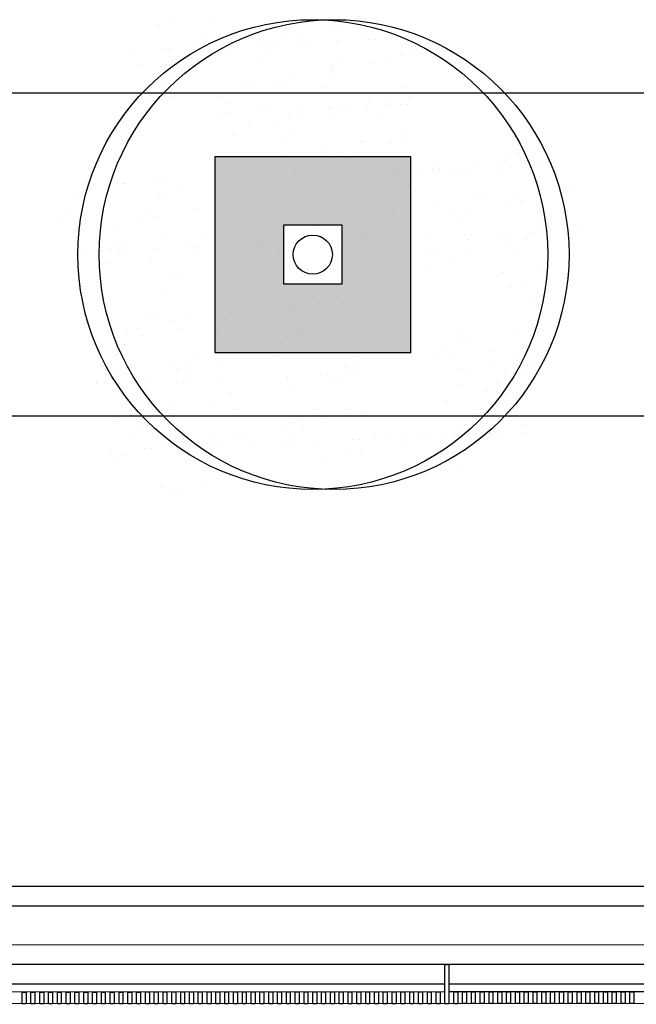
# Model space of a CAD drawing. Units: millimetres. Extents: x -26579 to -10535, y 8649 to 16131.
# Drawn here: x -17258 to -17253, y 14472 to 14480 of the extents above; entities that cross this region are included whole.
import ezdxf

# ---------------------------------------------------------------- set-up
doc = ezdxf.new("R2010")
doc.units = ezdxf.units.MM
doc.layers.add('2', color=9, linetype='Continuous')

msp = doc.modelspace()

# ---------------------------------------------------------------- hatches: boundary and pattern name
at = {"layer": '2'}
h = msp.add_hatch(color=252, dxfattribs=at)
h.paths.add_polyline_path([(-17256.8298, 14477.3322), (-17255.2298, 14477.3322), (-17255.2298, 14478.9322), (-17256.8298, 14478.9322)])
h.paths.add_polyline_path([(-17256.2698, 14477.8922), (-17255.7898, 14477.8922), (-17255.7898, 14478.3722), (-17256.2698, 14478.3722)], flags=16)

# ---------------------------------------------------------------- linework, layer by layer
at = {"layer": '2', "color": 252}
for p, q in [((-17257.2865, 14480.0165), (-17257.2865, 14480.0165)), ((-17257.1873, 14480.0385), (-17257.1873, 14480.0385)), ((-17256.862, 14480.0293), (-17256.862, 14480.0293)), ((-17255.8882, 14479.9772), (-17255.8882, 14479.9772)), ((-17255.789, 14479.9992), (-17255.789, 14479.9992)), ((-17255.5521, 14480.0227), (-17255.5521, 14480.0227)), ((-17256.927, 14479.9446), (-17256.927, 14479.9446)), ((-17256.2735, 14479.9394), (-17256.2735, 14479.9394)), ((-17256.1427, 14479.9217), (-17256.1427, 14479.9217)), ((-17255.8165, 14479.9601), (-17255.8165, 14479.9601)), ((-17255.617, 14479.9381), (-17255.617, 14479.9381)), ((-17255.5647, 14479.8915), (-17255.5647, 14479.8915)), ((-17255.5139, 14479.8937), (-17255.5139, 14479.8937)), ((-17257.5318, 14479.8056), (-17257.5318, 14479.8056)), ((-17257.2577, 14479.8176), (-17257.2577, 14479.8176)), ((-17257.207, 14479.8198), (-17257.207, 14479.8198)), ((-17256.9674, 14479.8303), (-17256.9674, 14479.8303)), ((-17256.6934, 14479.8423), (-17256.6934, 14479.8423)), ((-17256.6426, 14479.8445), (-17256.6426, 14479.8445)), ((-17256.4717, 14479.8621), (-17256.4717, 14479.8621)), ((-17256.4031, 14479.8549), (-17256.4031, 14479.8549)), ((-17256.375, 14479.8072), (-17256.375, 14479.8072)), ((-17256.3544, 14479.8739), (-17256.3544, 14479.8739)), ((-17256.129, 14479.8669), (-17256.129, 14479.8669)), ((-17256.0783, 14479.8691), (-17256.0783, 14479.8691)), ((-17255.8387, 14479.8796), (-17255.8387, 14479.8796)), ((-17257.129, 14479.749), (-17257.129, 14479.749)), ((-17257.0964, 14479.7238), (-17257.0964, 14479.7238)), ((-17256.8107, 14479.7727), (-17256.8107, 14479.7727)), ((-17256.8027, 14479.7875), (-17256.8027, 14479.7875)), ((-17256.7115, 14479.7947), (-17256.7115, 14479.7947)), ((-17256.4399, 14479.7225), (-17256.4399, 14479.7225)), ((-17255.4124, 14479.7335), (-17255.4124, 14479.7335)), ((-17255.3132, 14479.7555), (-17255.3132, 14479.7555)), ((-17255.1996, 14479.767), (-17255.1996, 14479.767)), ((-17257.458, 14479.6895), (-17257.458, 14479.6895)), ((-17257.2769, 14479.6694), (-17257.2769, 14479.6694)), ((-17255.8568, 14479.6539), (-17255.8568, 14479.6539)), ((-17255.7865, 14479.7173), (-17255.7865, 14479.7173)), ((-17255.5306, 14479.6923), (-17255.5306, 14479.6923)), ((-17257.1979, 14479.5916), (-17257.1979, 14479.5916)), ((-17256.1858, 14479.5943), (-17256.1858, 14479.5943)), ((-17255.8879, 14479.5851), (-17255.8879, 14479.5851)), ((-17255.8786, 14479.6301), (-17255.8786, 14479.6301)), ((-17257.2628, 14479.507), (-17257.2628, 14479.507)), ((-17256.8431, 14479.4812), (-17256.8431, 14479.4812)), ((-17256.6094, 14479.5017), (-17256.6094, 14479.5017)), ((-17256.5168, 14479.5197), (-17256.5168, 14479.5197)), ((-17256.3348, 14479.529), (-17256.3348, 14479.529)), ((-17256.2356, 14479.5509), (-17256.2356, 14479.5509)), ((-17255.9528, 14479.5004), (-17255.9528, 14479.5004)), ((-17255.2994, 14479.4952), (-17255.2994, 14479.4952)), ((-17228.1898, 14479.4522), (-17263.3898, 14479.4522)), ((-17257.1721, 14479.4217), (-17257.1721, 14479.4217)), ((-17256.801, 14479.4256), (-17256.801, 14479.4256)), ((-17255.2447, 14479.4245), (-17255.2447, 14479.4245)), ((-17256.7108, 14479.3695), (-17256.7108, 14479.3695)), ((-17256.1446, 14479.3215), (-17256.1446, 14479.3215)), ((-17255.8999, 14479.3265), (-17255.8999, 14479.3265)), ((-17255.8705, 14479.3335), (-17255.8705, 14479.3335)), ((-17255.8197, 14479.3357), (-17255.8197, 14479.3357)), ((-17255.5802, 14479.3462), (-17255.5802, 14479.3462)), ((-17255.5709, 14479.3861), (-17255.5709, 14479.3861)), ((-17255.4027, 14479.3864), (-17255.4027, 14479.3864)), ((-17255.4008, 14479.363), (-17255.4008, 14479.363)), ((-17255.3061, 14479.3581), (-17255.3061, 14479.3581)), ((-17255.2554, 14479.3603), (-17255.2554, 14479.3603)), ((-17256.7757, 14479.2849), (-17256.7757, 14479.2849)), ((-17256.7089, 14479.2969), (-17256.7089, 14479.2969)), ((-17256.4349, 14479.3089), (-17256.4349, 14479.3089)), ((-17256.3841, 14479.3111), (-17256.3841, 14479.3111)), ((-17256.2309, 14479.2519), (-17256.2309, 14479.2519)), ((-17256.1223, 14479.2796), (-17256.1223, 14479.2796)), ((-17255.859, 14479.2852), (-17255.859, 14479.2852)), ((-17255.7598, 14479.3072), (-17255.7598, 14479.3072)), ((-17255.4658, 14479.2783), (-17255.4658, 14479.2783)), ((-17256.5572, 14479.2134), (-17256.5572, 14479.2134)), ((-17256.3252, 14479.1818), (-17256.3252, 14479.1818)), ((-17256.6823, 14479.1027), (-17256.6823, 14479.1027)), ((-17256.2237, 14479.1474), (-17256.2237, 14479.1474)), ((-17255.285, 14479.1183), (-17255.285, 14479.1183)), ((-17256.2887, 14479.0627), (-17256.2887, 14479.0627)), ((-17255.6353, 14479.0575), (-17255.6353, 14479.0575)), ((-17255.614, 14479.0587), (-17255.614, 14479.0587)), ((-17255.3832, 14479.0414), (-17255.3832, 14479.0414)), ((-17255.284, 14479.0634), (-17255.284, 14479.0634)), ((-17255.2298, 14478.9322), (-17256.8298, 14478.9322)), ((-17256.8298, 14478.9322), (-17256.8298, 14477.3322)), ((-17256.2712, 14478.9456), (-17256.2712, 14478.9456)), ((-17255.945, 14478.984), (-17255.945, 14478.984)), ((-17255.8494, 14478.9381), (-17255.8494, 14478.9381)), ((-17255.7367, 14478.9253), (-17255.7367, 14478.9253)), ((-17255.2298, 14477.3322), (-17255.2298, 14478.9322)), ((-17254.4267, 14478.9188), (-17254.4267, 14478.9188)), ((-17254.3419, 14478.9636), (-17254.3419, 14478.9636)), ((-17256.6003, 14478.8861), (-17256.6003, 14478.8861)), ((-17256.4582, 14478.8419), (-17256.4582, 14478.8419)), ((-17256.3056, 14478.8369), (-17256.3056, 14478.8369)), ((-17256.2064, 14478.8589), (-17256.2064, 14478.8589)), ((-17255.8016, 14478.8406), (-17255.8016, 14478.8406)), ((-17254.9991, 14478.8505), (-17254.9991, 14478.8505)), ((-17254.7573, 14478.8374), (-17254.7573, 14478.8374)), ((-17254.6729, 14478.8889), (-17254.6729, 14478.8889)), ((-17254.4832, 14478.8494), (-17254.4832, 14478.8494)), ((-17254.451, 14478.8988), (-17254.451, 14478.8988)), ((-17254.4325, 14478.8516), (-17254.4325, 14478.8516)), ((-17254.1929, 14478.862), (-17254.1929, 14478.862)), ((-17256.1763, 14478.7755), (-17256.1763, 14478.7755)), ((-17256.1256, 14478.7777), (-17256.1256, 14478.7777)), ((-17255.886, 14478.7881), (-17255.886, 14478.7881)), ((-17255.612, 14478.8001), (-17255.612, 14478.8001)), ((-17255.5612, 14478.8023), (-17255.5612, 14478.8023)), ((-17255.3281, 14478.7909), (-17255.3281, 14478.7909)), ((-17255.3217, 14478.8128), (-17255.3217, 14478.8128)), ((-17255.1482, 14478.8354), (-17255.1482, 14478.8354)), ((-17255.0476, 14478.8247), (-17255.0476, 14478.8247)), ((-17254.9969, 14478.8269), (-17254.9969, 14478.8269)), ((-17254.9073, 14478.7977), (-17254.9073, 14478.7977)), ((-17254.8081, 14478.8197), (-17254.8081, 14478.8197)), ((-17254.4917, 14478.8341), (-17254.4917, 14478.8341)), ((-17257.8696, 14478.7162), (-17257.8696, 14478.7162)), ((-17257.8694, 14478.7015), (-17257.8694, 14478.7015)), ((-17257.8186, 14478.7037), (-17257.8186, 14478.7037)), ((-17257.5865, 14478.7134), (-17257.5865, 14478.7134)), ((-17257.5791, 14478.7142), (-17257.5791, 14478.7142)), ((-17257.305, 14478.7262), (-17257.305, 14478.7262)), ((-17257.2543, 14478.7284), (-17257.2543, 14478.7284)), ((-17255.2496, 14478.7032), (-17255.2496, 14478.7032)), ((-17254.056, 14478.6958), (-17254.056, 14478.6958)), ((-17253.9397, 14478.6967), (-17253.9397, 14478.6967)), ((-17257.9345, 14478.6316), (-17257.9345, 14478.6316)), ((-17257.9175, 14478.6387), (-17257.9175, 14478.6387)), ((-17257.2811, 14478.6263), (-17257.2811, 14478.6263)), ((-17257.2281, 14478.6324), (-17257.2281, 14478.6324)), ((-17257.1289, 14478.6544), (-17257.1289, 14478.6544)), ((-17256.6245, 14478.6251), (-17256.6245, 14478.6251)), ((-17255.3146, 14478.6185), (-17255.3146, 14478.6185)), ((-17254.6612, 14478.6133), (-17254.6612, 14478.6133)), ((-17254.387, 14478.6211), (-17254.387, 14478.6211)), ((-17254.0046, 14478.612), (-17254.0046, 14478.612)), ((-17253.9752, 14478.6551), (-17253.9752, 14478.6551)), ((-17257.6943, 14478.5291), (-17257.6943, 14478.5291)), ((-17256.6453, 14478.5436), (-17256.6453, 14478.5436)), ((-17255.0422, 14478.5231), (-17255.0422, 14478.5231)), ((-17254.7132, 14478.5827), (-17254.7132, 14478.5827)), ((-17254.4315, 14478.5539), (-17254.4315, 14478.5539)), ((-17254.3323, 14478.5759), (-17254.3323, 14478.5759)), ((-17258.0514, 14478.4499), (-17258.0514, 14478.4499)), ((-17257.3825, 14478.4941), (-17257.3825, 14478.4941)), ((-17257.3006, 14478.4456), (-17257.3006, 14478.4456)), ((-17256.9716, 14478.5052), (-17256.9716, 14478.5052)), ((-17256.296, 14478.4898), (-17256.296, 14478.4898)), ((-17256.0725, 14478.4876), (-17256.0725, 14478.4876)), ((-17255.3732, 14478.4484), (-17255.3732, 14478.4484)), ((-17254.8977, 14478.4506), (-17254.8977, 14478.4506)), ((-17254.7626, 14478.4811), (-17254.7626, 14478.4811)), ((-17258.104, 14478.4107), (-17258.104, 14478.4107)), ((-17257.6316, 14478.3709), (-17257.6316, 14478.3709)), ((-17257.4474, 14478.4095), (-17257.4474, 14478.4095)), ((-17256.794, 14478.4042), (-17256.794, 14478.4042)), ((-17256.7523, 14478.3887), (-17256.7523, 14478.3887)), ((-17256.6531, 14478.4107), (-17256.6531, 14478.4107)), ((-17255.7898, 14478.3722), (-17256.2698, 14478.3722)), ((-17256.2698, 14478.3722), (-17256.2698, 14477.8922)), ((-17256.1375, 14478.403), (-17256.1375, 14478.403)), ((-17255.7898, 14477.8922), (-17255.7898, 14478.3722)), ((-17255.6994, 14478.41), (-17255.6994, 14478.41)), ((-17255.4841, 14478.3977), (-17255.4841, 14478.3977)), ((-17255.2548, 14478.3714), (-17255.2548, 14478.3714)), ((-17254.8275, 14478.3964), (-17254.8275, 14478.3964)), ((-17254.1741, 14478.3912), (-17254.1741, 14478.3912)), ((-17257.9578, 14478.3325), (-17257.9578, 14478.3325)), ((-17257.2185, 14478.2853), (-17257.2185, 14478.2853)), ((-17256.3594, 14478.2758), (-17256.3594, 14478.2758)), ((-17256.0284, 14478.3505), (-17256.0284, 14478.3505)), ((-17255.0631, 14478.2794), (-17255.0631, 14478.2794)), ((-17254.7891, 14478.2913), (-17254.7891, 14478.2913)), ((-17254.7383, 14478.2935), (-17254.7383, 14478.2935)), ((-17254.4988, 14478.304), (-17254.4988, 14478.304)), ((-17254.4273, 14478.3149), (-17254.4273, 14478.3149)), ((-17254.2247, 14478.316), (-17254.2247, 14478.316)), ((-17254.174, 14478.3182), (-17254.174, 14478.3182)), ((-17254.1011, 14478.3533), (-17254.1011, 14478.3533)), ((-17253.9556, 14478.3102), (-17253.9556, 14478.3102)), ((-17253.9344, 14478.3286), (-17253.9344, 14478.3286)), ((-17253.8564, 14478.3322), (-17253.8564, 14478.3322)), ((-17257.5756, 14478.2061), (-17257.5756, 14478.2061)), ((-17256.9958, 14478.195), (-17256.9958, 14478.195)), ((-17256.8954, 14478.272), (-17256.8954, 14478.272)), ((-17256.7562, 14478.2054), (-17256.7562, 14478.2054)), ((-17256.6857, 14478.2374), (-17256.6857, 14478.2374)), ((-17256.4821, 14478.2174), (-17256.4821, 14478.2174)), ((-17256.4314, 14478.2196), (-17256.4314, 14478.2196)), ((-17256.1918, 14478.2301), (-17256.1918, 14478.2301)), ((-17255.9178, 14478.2421), (-17255.9178, 14478.2421)), ((-17255.867, 14478.2443), (-17255.867, 14478.2443)), ((-17255.8202, 14478.2461), (-17255.8202, 14478.2461)), ((-17255.6275, 14478.2547), (-17255.6275, 14478.2547)), ((-17255.5855, 14478.2655), (-17255.5855, 14478.2655)), ((-17254.7563, 14478.2553), (-17254.7563, 14478.2553)), ((-17254.4218, 14478.2068), (-17254.4218, 14478.2068)), ((-17254.2755, 14478.259), (-17254.2755, 14478.259)), ((-17257.8849, 14478.1562), (-17257.8849, 14478.1562)), ((-17257.6748, 14478.1842), (-17257.6748, 14478.1842)), ((-17257.6169, 14478.1886), (-17257.6169, 14478.1886)), ((-17257.6109, 14478.1681), (-17257.6109, 14478.1681)), ((-17257.5601, 14478.1703), (-17257.5601, 14478.1703)), ((-17257.3206, 14478.1808), (-17257.3206, 14478.1808)), ((-17257.0465, 14478.1928), (-17257.0465, 14478.1928)), ((-17257.0147, 14478.1778), (-17257.0147, 14478.1778)), ((-17256.9604, 14478.1874), (-17256.9604, 14478.1874)), ((-17256.307, 14478.1821), (-17256.307, 14478.1821)), ((-17256.2764, 14478.1449), (-17256.2764, 14478.1449)), ((-17256.1772, 14478.1669), (-17256.1772, 14478.1669)), ((-17255.6504, 14478.1809), (-17255.6504, 14478.1809)), ((-17255.4135, 14478.1422), (-17255.4135, 14478.1422)), ((-17255.0873, 14478.1806), (-17255.0873, 14478.1806)), ((-17254.997, 14478.1756), (-17254.997, 14478.1756)), ((-17254.7789, 14478.1277), (-17254.7789, 14478.1277)), ((-17254.3405, 14478.1743), (-17254.3405, 14478.1743)), ((-17257.7183, 14478.0564), (-17257.7183, 14478.0564)), ((-17257.6719, 14478.0647), (-17257.6719, 14478.0647)), ((-17257.3457, 14478.1031), (-17257.3457, 14478.1031)), ((-17256.4084, 14478.0499), (-17256.4084, 14478.0499)), ((-17255.7425, 14478.0827), (-17255.7425, 14478.0827)), ((-17255.0984, 14478.0434), (-17255.0984, 14478.0434)), ((-17254.8781, 14478.1057), (-17254.8781, 14478.1057)), ((-17254.1414, 14478.0471), (-17254.1414, 14478.0471)), ((-17257.7833, 14477.9718), (-17257.7833, 14477.9718)), ((-17257.1299, 14477.9665), (-17257.1299, 14477.9665)), ((-17257.0997, 14477.9624), (-17257.0997, 14477.9624)), ((-17256.4733, 14477.9653), (-17256.4733, 14477.9653)), ((-17256.3998, 14477.9695), (-17256.3998, 14477.9695)), ((-17256.0735, 14478.008), (-17256.0735, 14478.008)), ((-17255.8199, 14477.96), (-17255.8199, 14477.96)), ((-17254.5099, 14477.9535), (-17254.5099, 14477.9535)), ((-17254.4704, 14477.9875), (-17254.4704, 14477.9875)), ((-17253.946, 14477.9631), (-17253.946, 14477.9631)), ((-17257.1989, 14477.9404), (-17257.1989, 14477.9404)), ((-17256.2698, 14477.8922), (-17255.7898, 14477.8922)), ((-17255.8006, 14477.9012), (-17255.8006, 14477.9012)), ((-17255.7014, 14477.9231), (-17255.7014, 14477.9231)), ((-17254.3031, 14477.8839), (-17254.3031, 14477.8839)), ((-17257.2313, 14477.8343), (-17257.2313, 14477.8343)), ((-17256.2668, 14477.7978), (-17256.2668, 14477.7978)), ((-17255.9213, 14477.8278), (-17255.9213, 14477.8278)), ((-17255.4566, 14477.8148), (-17255.4566, 14477.8148)), ((-17254.4023, 14477.8619), (-17254.4023, 14477.8619)), ((-17256.6428, 14477.7444), (-17256.6428, 14477.7444)), ((-17256.6239, 14477.7186), (-17256.6239, 14477.7186)), ((-17255.9863, 14477.7432), (-17255.9863, 14477.7432)), ((-17255.7876, 14477.7402), (-17255.7876, 14477.7402)), ((-17255.6085, 14477.7109), (-17255.6085, 14477.7109)), ((-17254.2402, 14477.7706), (-17254.2402, 14477.7706)), ((-17254.1845, 14477.7197), (-17254.1845, 14477.7197)), ((-17257.3523, 14477.6347), (-17257.3523, 14477.6347)), ((-17257.3016, 14477.6369), (-17257.3016, 14477.6369)), ((-17257.062, 14477.6474), (-17257.062, 14477.6474)), ((-17256.788, 14477.6594), (-17256.788, 14477.6594)), ((-17256.4977, 14477.672), (-17256.4977, 14477.672)), ((-17256.4429, 14477.6422), (-17256.4429, 14477.6422)), ((-17256.2236, 14477.684), (-17256.2236, 14477.684)), ((-17256.1729, 14477.6862), (-17256.1729, 14477.6862)), ((-17256.1138, 14477.7017), (-17256.1138, 14477.7017)), ((-17255.9333, 14477.6967), (-17255.9333, 14477.6967)), ((-17255.6593, 14477.7087), (-17255.6593, 14477.7087)), ((-17257.1893, 14477.5933), (-17257.1893, 14477.5933)), ((-17256.7738, 14477.5675), (-17256.7738, 14477.5675)), ((-17256.7442, 14477.6122), (-17256.7442, 14477.6122)), ((-17255.7909, 14477.554), (-17255.7909, 14477.554)), ((-17257.5464, 14477.5141), (-17257.5464, 14477.5141)), ((-17257.4657, 14477.5288), (-17257.4657, 14477.5288)), ((-17257.4291, 14477.4695), (-17257.4291, 14477.4695)), ((-17257.1001, 14477.5291), (-17257.1001, 14477.5291)), ((-17256.8092, 14477.5276), (-17256.8092, 14477.5276)), ((-17256.1557, 14477.5223), (-17256.1557, 14477.5223)), ((-17256.148, 14477.4749), (-17256.148, 14477.4749)), ((-17254.8458, 14477.5158), (-17254.8458, 14477.5158)), ((-17254.3926, 14477.5148), (-17254.3926, 14477.5148)), ((-17254.1893, 14477.5146), (-17254.1893, 14477.5146)), ((-17257.5671, 14477.3966), (-17257.5671, 14477.3966)), ((-17256.2572, 14477.3901), (-17256.2572, 14477.3901)), ((-17256.2472, 14477.4529), (-17256.2472, 14477.4529)), ((-17255.8279, 14477.4339), (-17255.8279, 14477.4339)), ((-17254.8489, 14477.4136), (-17254.8489, 14477.4136)), ((-17254.7497, 14477.4356), (-17254.7497, 14477.4356)), ((-17257.6321, 14477.312), (-17257.6321, 14477.312)), ((-17256.8298, 14477.3322), (-17255.2298, 14477.3322)), ((-17256.7134, 14477.3495), (-17256.7134, 14477.3495)), ((-17256.1569, 14477.3744), (-17256.1569, 14477.3744)), ((-17254.9472, 14477.3836), (-17254.9472, 14477.3836)), ((-17254.5558, 14477.3388), (-17254.5558, 14477.3388)), ((-17254.2296, 14477.3772), (-17254.2296, 14477.3772)), ((-17257.1697, 14477.2484), (-17257.1697, 14477.2484)), ((-17257.0705, 14477.2704), (-17257.0705, 14477.2704)), ((-17256.9786, 14477.3067), (-17256.9786, 14477.3067)), ((-17256.8142, 14477.2613), (-17256.8142, 14477.2613)), ((-17256.3221, 14477.3055), (-17256.3221, 14477.3055)), ((-17255.6722, 14477.2311), (-17255.6722, 14477.2311)), ((-17255.6687, 14477.3002), (-17255.6687, 14477.3002)), ((-17255.0122, 14477.299), (-17255.0122, 14477.299)), ((-17254.8848, 14477.2792), (-17254.8848, 14477.2792)), ((-17254.3587, 14477.2937), (-17254.3587, 14477.2937)), ((-17257.1432, 14477.2017), (-17257.1432, 14477.2017)), ((-17257.0801, 14477.1745), (-17257.0801, 14477.1745)), ((-17255.9651, 14477.1506), (-17255.9651, 14477.1506)), ((-17255.9143, 14477.1528), (-17255.9143, 14477.1528)), ((-17255.7714, 14477.2091), (-17255.7714, 14477.2091)), ((-17255.7701, 14477.168), (-17255.7701, 14477.168)), ((-17255.6748, 14477.1633), (-17255.6748, 14477.1633)), ((-17254.8364, 14477.1999), (-17254.8364, 14477.1999)), ((-17254.7856, 14477.2021), (-17254.7856, 14477.2021)), ((-17254.5461, 14477.2126), (-17254.5461, 14477.2126)), ((-17254.4602, 14477.1615), (-17254.4602, 14477.1615)), ((-17254.3731, 14477.1699), (-17254.3731, 14477.1699)), ((-17254.2739, 14477.1919), (-17254.2739, 14477.1919)), ((-17254.272, 14477.2245), (-17254.272, 14477.2245)), ((-17254.2213, 14477.2267), (-17254.2213, 14477.2267)), ((-17257.8015, 14477.0912), (-17257.8015, 14477.0912)), ((-17257.8004, 14477.0886), (-17257.8004, 14477.0886)), ((-17257.6582, 14477.0767), (-17257.6582, 14477.0767)), ((-17257.6359, 14477.145), (-17257.6359, 14477.145)), ((-17257.6074, 14477.0789), (-17257.6074, 14477.0789)), ((-17257.4742, 14477.127), (-17257.4742, 14477.127)), ((-17257.3679, 14477.0894), (-17257.3679, 14477.0894)), ((-17257.145, 14477.0899), (-17257.145, 14477.0899)), ((-17257.0938, 14477.1013), (-17257.0938, 14477.1013)), ((-17257.043, 14477.1035), (-17257.043, 14477.1035)), ((-17256.8035, 14477.114), (-17256.8035, 14477.114)), ((-17256.2391, 14477.1386), (-17256.2391, 14477.1386)), ((-17256.2376, 14477.1058), (-17256.2376, 14477.1058)), ((-17255.871, 14477.1066), (-17255.871, 14477.1066)), ((-17255.8351, 14477.0834), (-17255.8351, 14477.0834)), ((-17254.8393, 14477.0665), (-17254.8393, 14477.0665)), ((-17254.5251, 14477.0769), (-17254.5251, 14477.0769)), ((-17254.2699, 14477.071), (-17254.2699, 14477.071)), ((-17256.6939, 14477.0046), (-17256.6939, 14477.0046)), ((-17256.202, 14477.0319), (-17256.202, 14477.0319)), ((-17254.5989, 14477.0114), (-17254.5989, 14477.0114)), ((-17256.8573, 14476.9339), (-17256.8573, 14476.9339)), ((-17254.9299, 14476.9368), (-17254.9299, 14476.9368)), ((-17257.3145, 14476.8691), (-17257.3145, 14476.8691)), ((-17257.1883, 14476.8592), (-17257.1883, 14476.8592)), ((-17257.1601, 14476.9013), (-17257.1601, 14476.9013)), ((-17256.658, 14476.8678), (-17256.658, 14476.8678)), ((-17256.0045, 14476.8625), (-17256.0045, 14476.8625)), ((-17255.7617, 14476.862), (-17255.7617, 14476.862)), ((-17255.5851, 14476.8388), (-17255.5851, 14476.8388)), ((-17254.6946, 14476.856), (-17254.6946, 14476.856)), ((-17228.1898, 14476.8122), (-17263.3898, 14476.8122)), ((-17257.6164, 14476.8001), (-17257.6164, 14476.8001)), ((-17257.5172, 14476.8221), (-17257.5172, 14476.8221)), ((-17257.5145, 14476.8208), (-17257.5145, 14476.8208)), ((-17256.218, 14476.7609), (-17256.218, 14476.7609)), ((-17256.1188, 14476.7829), (-17256.1188, 14476.7829)), ((-17255.9161, 14476.7641), (-17255.9161, 14476.7641)), ((-17254.3634, 14476.8228), (-17254.3634, 14476.8228)), ((-17257.4159, 14476.7369), (-17257.4159, 14476.7369)), ((-17256.5714, 14476.6661), (-17256.5714, 14476.6661)), ((-17256.2423, 14476.7257), (-17256.2423, 14476.7257)), ((-17256.106, 14476.7303), (-17256.106, 14476.7303)), ((-17254.8197, 14476.7216), (-17254.8197, 14476.7216)), ((-17254.796, 14476.7238), (-17254.796, 14476.7238)), ((-17254.7205, 14476.7436), (-17254.7205, 14476.7436)), ((-17254.644, 14476.669), (-17254.644, 14476.669)), ((-17254.5778, 14476.6665), (-17254.5778, 14476.6665)), ((-17254.5271, 14476.6687), (-17254.5271, 14476.6687)), ((-17254.313, 14476.7436), (-17254.313, 14476.7436)), ((-17254.2875, 14476.6792), (-17254.2875, 14476.6792)), ((-17257.4809, 14476.6522), (-17257.4809, 14476.6522)), ((-17256.9023, 14476.5914), (-17256.9023, 14476.5914)), ((-17256.8274, 14476.647), (-17256.8274, 14476.647)), ((-17256.6842, 14476.6575), (-17256.6842, 14476.6575)), ((-17256.2709, 14476.5926), (-17256.2709, 14476.5926)), ((-17256.2202, 14476.5948), (-17256.2202, 14476.5948)), ((-17256.1709, 14476.6457), (-17256.1709, 14476.6457)), ((-17255.9806, 14476.6052), (-17255.9806, 14476.6052)), ((-17255.7065, 14476.6172), (-17255.7065, 14476.6172)), ((-17255.6558, 14476.6194), (-17255.6558, 14476.6194)), ((-17255.5175, 14476.6404), (-17255.5175, 14476.6404)), ((-17255.4162, 14476.6299), (-17255.4162, 14476.6299)), ((-17255.2859, 14476.6183), (-17255.2859, 14476.6183)), ((-17255.1422, 14476.6419), (-17255.1422, 14476.6419)), ((-17255.0914, 14476.6441), (-17255.0914, 14476.6441)), ((-17254.9702, 14476.6305), (-17254.9702, 14476.6305)), ((-17254.861, 14476.6392), (-17254.861, 14476.6392)), ((-17254.8519, 14476.6545), (-17254.8519, 14476.6545)), ((-17257.6737, 14476.5313), (-17257.6737, 14476.5313)), ((-17257.3996, 14476.5433), (-17257.3996, 14476.5433)), ((-17257.3489, 14476.5455), (-17257.3489, 14476.5455)), ((-17257.2286, 14476.553), (-17257.2286, 14476.553)), ((-17257.1405, 14476.5564), (-17257.1405, 14476.5564)), ((-17257.1093, 14476.556), (-17257.1093, 14476.556)), ((-17257.0413, 14476.5783), (-17257.0413, 14476.5783)), ((-17256.9289, 14476.5148), (-17256.9289, 14476.5148)), ((-17256.8353, 14476.5679), (-17256.8353, 14476.5679)), ((-17256.7845, 14476.5701), (-17256.7845, 14476.5701)), ((-17256.545, 14476.5806), (-17256.545, 14476.5806)), ((-17255.7422, 14476.5171), (-17255.7422, 14476.5171)), ((-17255.643, 14476.5391), (-17255.643, 14476.5391)), ((-17255.6189, 14476.5082), (-17255.6189, 14476.5082)), ((-17255.2992, 14476.571), (-17255.2992, 14476.571)), ((-17257.6503, 14476.4314), (-17257.6503, 14476.4314)), ((-17257.6067, 14476.453), (-17257.6067, 14476.453)), ((-17257.5576, 14476.4934), (-17257.5576, 14476.4934)), ((-17256.9938, 14476.4301), (-17256.9938, 14476.4301)), ((-17255.9564, 14476.4579), (-17255.9564, 14476.4579)), ((-17255.6302, 14476.4963), (-17255.6302, 14476.4963)), ((-17255.0304, 14476.4183), (-17255.0304, 14476.4183)), ((-17254.8101, 14476.3745), (-17254.8101, 14476.3745)), ((-17256.9427, 14476.2852), (-17256.9427, 14476.2852)), ((-17256.6647, 14476.3126), (-17256.6647, 14476.3126)), ((-17256.6164, 14476.3236), (-17256.6164, 14476.3236)), ((-17256.5655, 14476.3346), (-17256.5655, 14476.3346)), ((-17257.2717, 14476.2256), (-17257.2717, 14476.2256)), ((-17257.1633, 14476.2093), (-17257.1633, 14476.2093)), ((-17257.1309, 14476.2092), (-17257.1309, 14476.2092)), ((-17269.4698, 14472.9657), (-17203.8696, 14472.9835)), ((-17269.6298, 14472.8056), (-17204.1896, 14472.8234)), ((-17204.1896, 14472.5034), (-17273.7832, 14472.4845)), ((-17203.8696, 14472.3435), (-17269.4611, 14472.3257)), ((-17203.8696, 14472.3435), (-17269.4611, 14472.3257)), ((-17254.9496, 14472.0096), (-17254.9496, 14472.3296)), ((-17254.9496, 14472.3296), (-17254.9176, 14472.3296)), ((-17254.9176, 14472.3296), (-17254.9176, 14472.0096)), ((-17254.9496, 14472.1696), (-17262.1896, 14472.1677)), ((-17247.6776, 14472.1716), (-17254.9176, 14472.1696)), ((-17254.9496, 14472.1056), (-17262.1896, 14472.1037)), ((-17258.4056, 14472.0087), (-17258.4056, 14472.1047)), ((-17258.4056, 14472.1047), (-17258.3736, 14472.1047)), ((-17258.3736, 14472.1047), (-17258.3736, 14472.0087)), ((-17258.3336, 14472.0087), (-17258.3336, 14472.1047)), ((-17258.3336, 14472.1047), (-17258.3016, 14472.1047)), ((-17258.3016, 14472.1047), (-17258.3016, 14472.0087)), ((-17258.2616, 14472.0087), (-17258.2616, 14472.1047)), ((-17258.2616, 14472.1047), (-17258.2296, 14472.1047)), ((-17258.2296, 14472.1047), (-17258.2296, 14472.0087)), ((-17258.1896, 14472.0087), (-17258.1896, 14472.1047)), ((-17258.1896, 14472.1047), (-17258.1576, 14472.1047)), ((-17258.1576, 14472.1047), (-17258.1576, 14472.0087)), ((-17258.1176, 14472.0088), (-17258.1176, 14472.1048)), ((-17258.1176, 14472.1048), (-17258.0856, 14472.1048)), ((-17258.0856, 14472.1048), (-17258.0856, 14472.0088)), ((-17258.0456, 14472.0088), (-17258.0456, 14472.1048)), ((-17258.0456, 14472.1048), (-17258.0136, 14472.1048)), ((-17258.0136, 14472.1048), (-17258.0136, 14472.0088)), ((-17257.9736, 14472.0088), (-17257.9736, 14472.1048)), ((-17257.9736, 14472.1048), (-17257.9416, 14472.1048)), ((-17257.9416, 14472.1048), (-17257.9416, 14472.0088)), ((-17257.9016, 14472.0088), (-17257.9016, 14472.1048)), ((-17257.9016, 14472.1048), (-17257.8696, 14472.1048)), ((-17257.8696, 14472.1048), (-17257.8696, 14472.0088)), ((-17257.8296, 14472.0088), (-17257.8296, 14472.1048)), ((-17257.8296, 14472.1048), (-17257.7976, 14472.1048)), ((-17257.7976, 14472.1048), (-17257.7976, 14472.0088)), ((-17257.7576, 14472.0089), (-17257.7576, 14472.1049)), ((-17257.7576, 14472.1049), (-17257.7256, 14472.1049)), ((-17257.7256, 14472.1049), (-17257.7256, 14472.0089)), ((-17257.6856, 14472.0089), (-17257.6856, 14472.1049)), ((-17257.6856, 14472.1049), (-17257.6536, 14472.1049)), ((-17257.6536, 14472.1049), (-17257.6536, 14472.0089)), ((-17257.6136, 14472.0089), (-17257.6136, 14472.1049)), ((-17257.6136, 14472.1049), (-17257.5816, 14472.1049)), ((-17257.5816, 14472.1049), (-17257.5816, 14472.0089)), ((-17257.5416, 14472.0089), (-17257.5416, 14472.1049)), ((-17257.5416, 14472.1049), (-17257.5096, 14472.1049)), ((-17257.5096, 14472.1049), (-17257.5096, 14472.0089)), ((-17257.4696, 14472.0089), (-17257.4696, 14472.1049)), ((-17257.4696, 14472.1049), (-17257.4376, 14472.1049)), ((-17257.4376, 14472.1049), (-17257.4376, 14472.0089)), ((-17257.3976, 14472.009), (-17257.3976, 14472.105)), ((-17257.3976, 14472.105), (-17257.3656, 14472.105)), ((-17257.3656, 14472.105), (-17257.3656, 14472.009)), ((-17257.3256, 14472.009), (-17257.3256, 14472.105)), ((-17257.3256, 14472.105), (-17257.2936, 14472.105)), ((-17257.2936, 14472.105), (-17257.2936, 14472.009)), ((-17257.2536, 14472.009), (-17257.2536, 14472.105)), ((-17257.2536, 14472.105), (-17257.2216, 14472.105)), ((-17257.2216, 14472.105), (-17257.2216, 14472.009)), ((-17257.1816, 14472.009), (-17257.1816, 14472.105)), ((-17257.1816, 14472.105), (-17257.1496, 14472.105)), ((-17257.1496, 14472.105), (-17257.1496, 14472.009)), ((-17257.1096, 14472.009), (-17257.1096, 14472.105)), ((-17257.1096, 14472.105), (-17257.0776, 14472.105)), ((-17257.0776, 14472.105), (-17257.0776, 14472.009)), ((-17257.0376, 14472.0091), (-17257.0376, 14472.1051)), ((-17257.0376, 14472.1051), (-17257.0056, 14472.1051)), ((-17257.0056, 14472.1051), (-17257.0056, 14472.0091)), ((-17256.9656, 14472.0091), (-17256.9656, 14472.1051)), ((-17256.9656, 14472.1051), (-17256.9336, 14472.1051)), ((-17256.9336, 14472.1051), (-17256.9336, 14472.0091)), ((-17256.8936, 14472.0091), (-17256.8936, 14472.1051)), ((-17256.8936, 14472.1051), (-17256.8616, 14472.1051)), ((-17256.8616, 14472.1051), (-17256.8616, 14472.0091)), ((-17256.8216, 14472.0091), (-17256.8216, 14472.1051)), ((-17256.8216, 14472.1051), (-17256.7896, 14472.1051)), ((-17256.7896, 14472.1051), (-17256.7896, 14472.0091)), ((-17256.7496, 14472.0091), (-17256.7496, 14472.1051)), ((-17256.7496, 14472.1051), (-17256.7176, 14472.1051)), ((-17256.7176, 14472.1051), (-17256.7176, 14472.0091)), ((-17256.6776, 14472.0092), (-17256.6776, 14472.1052)), ((-17256.6776, 14472.1052), (-17256.6456, 14472.1052)), ((-17256.6456, 14472.1052), (-17256.6456, 14472.0092)), ((-17256.6056, 14472.0092), (-17256.6056, 14472.1052)), ((-17256.6056, 14472.1052), (-17256.5736, 14472.1052)), ((-17256.5736, 14472.1052), (-17256.5736, 14472.0092)), ((-17256.5336, 14472.0092), (-17256.5336, 14472.1052)), ((-17256.5336, 14472.1052), (-17256.5016, 14472.1052)), ((-17256.5016, 14472.1052), (-17256.5016, 14472.0092)), ((-17256.4616, 14472.0092), (-17256.4616, 14472.1052)), ((-17256.4616, 14472.1052), (-17256.4296, 14472.1052)), ((-17256.4296, 14472.1052), (-17256.4296, 14472.0092)), ((-17256.3896, 14472.0092), (-17256.3896, 14472.1052)), ((-17256.3896, 14472.1052), (-17256.3576, 14472.1052)), ((-17256.3576, 14472.1052), (-17256.3576, 14472.0092)), ((-17256.3176, 14472.0093), (-17256.3176, 14472.1053)), ((-17256.3176, 14472.1053), (-17256.2856, 14472.1053)), ((-17256.2856, 14472.1053), (-17256.2856, 14472.0093)), ((-17256.2456, 14472.0093), (-17256.2456, 14472.1053)), ((-17256.2456, 14472.1053), (-17256.2136, 14472.1053)), ((-17256.2136, 14472.1053), (-17256.2136, 14472.0093)), ((-17256.1736, 14472.0093), (-17256.1736, 14472.1053)), ((-17256.1736, 14472.1053), (-17256.1416, 14472.1053)), ((-17256.1416, 14472.1053), (-17256.1416, 14472.0093)), ((-17256.1016, 14472.0093), (-17256.1016, 14472.1053)), ((-17256.1016, 14472.1053), (-17256.0696, 14472.1053)), ((-17256.0696, 14472.1053), (-17256.0696, 14472.0093)), ((-17256.0296, 14472.0093), (-17256.0296, 14472.1053)), ((-17256.0296, 14472.1053), (-17255.9976, 14472.1053)), ((-17255.9976, 14472.1053), (-17255.9976, 14472.0093)), ((-17255.9576, 14472.0094), (-17255.9576, 14472.1054)), ((-17255.9576, 14472.1054), (-17255.9256, 14472.1054)), ((-17255.9256, 14472.1054), (-17255.9256, 14472.0094)), ((-17255.8856, 14472.0094), (-17255.8856, 14472.1054)), ((-17255.8856, 14472.1054), (-17255.8536, 14472.1054)), ((-17255.8536, 14472.1054), (-17255.8536, 14472.0094)), ((-17255.8136, 14472.0094), (-17255.8136, 14472.1054)), ((-17255.8136, 14472.1054), (-17255.7816, 14472.1054)), ((-17255.7816, 14472.1054), (-17255.7816, 14472.0094)), ((-17255.7416, 14472.0094), (-17255.7416, 14472.1054)), ((-17255.7416, 14472.1054), (-17255.7096, 14472.1054)), ((-17255.7096, 14472.1054), (-17255.7096, 14472.0094)), ((-17255.6696, 14472.0094), (-17255.6696, 14472.1054)), ((-17255.6696, 14472.1054), (-17255.6376, 14472.1054)), ((-17255.6376, 14472.1054), (-17255.6376, 14472.0094)), ((-17255.5976, 14472.0095), (-17255.5976, 14472.1055)), ((-17255.5976, 14472.1055), (-17255.5656, 14472.1055)), ((-17255.5656, 14472.1055), (-17255.5656, 14472.0095)), ((-17255.5256, 14472.0095), (-17255.5256, 14472.1055)), ((-17255.5256, 14472.1055), (-17255.4936, 14472.1055)), ((-17255.4936, 14472.1055), (-17255.4936, 14472.0095)), ((-17255.4536, 14472.0095), (-17255.4536, 14472.1055)), ((-17255.4536, 14472.1055), (-17255.4216, 14472.1055)), ((-17255.4216, 14472.1055), (-17255.4216, 14472.0095)), ((-17255.3816, 14472.0095), (-17255.3816, 14472.1055)), ((-17255.3816, 14472.1055), (-17255.3496, 14472.1055)), ((-17255.3496, 14472.1055), (-17255.3496, 14472.0095)), ((-17255.3096, 14472.0095), (-17255.3096, 14472.1055)), ((-17255.3096, 14472.1055), (-17255.2776, 14472.1055)), ((-17255.2776, 14472.1055), (-17255.2776, 14472.0095)), ((-17255.2376, 14472.0095), (-17255.2376, 14472.1055)), ((-17255.2376, 14472.1055), (-17255.2056, 14472.1055)), ((-17255.2056, 14472.1055), (-17255.2056, 14472.0095)), ((-17255.1656, 14472.0096), (-17255.1656, 14472.1056)), ((-17255.1656, 14472.1056), (-17255.1336, 14472.1056)), ((-17255.1336, 14472.1056), (-17255.1336, 14472.0096)), ((-17255.0936, 14472.0096), (-17255.0936, 14472.1056)), ((-17255.0936, 14472.1056), (-17255.0616, 14472.1056)), ((-17255.0616, 14472.1056), (-17255.0616, 14472.0096)), ((-17255.0216, 14472.0096), (-17255.0216, 14472.1056)), ((-17255.0216, 14472.1056), (-17254.9896, 14472.1056)), ((-17254.9896, 14472.1056), (-17254.9896, 14472.0096)), ((-17247.6776, 14472.1076), (-17254.9176, 14472.1056)), ((-17254.8776, 14472.0096), (-17254.8776, 14472.1056)), ((-17254.8776, 14472.1056), (-17254.8456, 14472.1056)), ((-17254.8456, 14472.1056), (-17254.8456, 14472.0096)), ((-17254.8056, 14472.0097), (-17254.8056, 14472.1057)), ((-17254.8056, 14472.1057), (-17254.7736, 14472.1057)), ((-17254.7736, 14472.1057), (-17254.7736, 14472.0097)), ((-17254.7336, 14472.0097), (-17254.7336, 14472.1057)), ((-17254.7336, 14472.1057), (-17254.7016, 14472.1057)), ((-17254.7016, 14472.1057), (-17254.7016, 14472.0097)), ((-17254.6616, 14472.0097), (-17254.6616, 14472.1057)), ((-17254.6616, 14472.1057), (-17254.6296, 14472.1057)), ((-17254.6296, 14472.1057), (-17254.6296, 14472.0097)), ((-17254.5896, 14472.0097), (-17254.5896, 14472.1057)), ((-17254.5896, 14472.1057), (-17254.5576, 14472.1057)), ((-17254.5576, 14472.1057), (-17254.5576, 14472.0097)), ((-17254.5176, 14472.0097), (-17254.5176, 14472.1057)), ((-17254.5176, 14472.1057), (-17254.4856, 14472.1057)), ((-17254.4856, 14472.1057), (-17254.4856, 14472.0097)), ((-17254.4456, 14472.0098), (-17254.4456, 14472.1058)), ((-17254.4456, 14472.1058), (-17254.4136, 14472.1058)), ((-17254.4136, 14472.1058), (-17254.4136, 14472.0098)), ((-17254.3736, 14472.0098), (-17254.3736, 14472.1058)), ((-17254.3736, 14472.1058), (-17254.3416, 14472.1058)), ((-17254.3416, 14472.1058), (-17254.3416, 14472.0098)), ((-17254.3016, 14472.0098), (-17254.3016, 14472.1058)), ((-17254.3016, 14472.1058), (-17254.2696, 14472.1058)), ((-17254.2696, 14472.1058), (-17254.2696, 14472.0098)), ((-17254.2296, 14472.0098), (-17254.2296, 14472.1058)), ((-17254.2296, 14472.1058), (-17254.1976, 14472.1058)), ((-17254.1976, 14472.1058), (-17254.1976, 14472.0098)), ((-17254.1576, 14472.0098), (-17254.1576, 14472.1058)), ((-17254.1576, 14472.1058), (-17254.1256, 14472.1058)), ((-17254.1256, 14472.1058), (-17254.1256, 14472.0098)), ((-17254.0856, 14472.0099), (-17254.0856, 14472.1059)), ((-17254.0856, 14472.1059), (-17254.0536, 14472.1059)), ((-17254.0536, 14472.1059), (-17254.0536, 14472.0099)), ((-17254.0136, 14472.0099), (-17254.0136, 14472.1059)), ((-17254.0136, 14472.1059), (-17253.9816, 14472.1059)), ((-17253.9816, 14472.1059), (-17253.9816, 14472.0099)), ((-17253.9416, 14472.0099), (-17253.9416, 14472.1059)), ((-17253.9416, 14472.1059), (-17253.9096, 14472.1059)), ((-17253.9096, 14472.1059), (-17253.9096, 14472.0099)), ((-17253.8696, 14472.0099), (-17253.8696, 14472.1059)), ((-17253.8696, 14472.1059), (-17253.8376, 14472.1059)), ((-17253.8376, 14472.1059), (-17253.8376, 14472.0099)), ((-17253.7976, 14472.0099), (-17253.7976, 14472.1059)), ((-17253.7976, 14472.1059), (-17253.7656, 14472.1059)), ((-17253.7656, 14472.1059), (-17253.7656, 14472.0099)), ((-17253.7256, 14472.01), (-17253.7256, 14472.106)), ((-17253.7256, 14472.106), (-17253.6936, 14472.106)), ((-17253.6936, 14472.106), (-17253.6936, 14472.01)), ((-17253.6536, 14472.01), (-17253.6536, 14472.106)), ((-17253.6536, 14472.106), (-17253.6216, 14472.106)), ((-17253.6216, 14472.106), (-17253.6216, 14472.01)), ((-17253.5816, 14472.01), (-17253.5816, 14472.106)), ((-17253.5816, 14472.106), (-17253.5496, 14472.106)), ((-17253.5496, 14472.106), (-17253.5496, 14472.01)), ((-17253.5096, 14472.01), (-17253.5096, 14472.106)), ((-17253.5096, 14472.106), (-17253.4776, 14472.106)), ((-17253.4776, 14472.106), (-17253.4776, 14472.01)), ((-17253.4376, 14472.01), (-17253.4376, 14472.106)), ((-17253.4376, 14472.106), (-17253.4056, 14472.106)), ((-17253.4056, 14472.106), (-17253.4056, 14472.01)), ((-17072.9179, 14472.0591), (-17274.2633, 14472.0044)), ((-17203.8696, 14472.0235), (-17273.4633, 14472.0046)), ((-17258.3736, 14472.0087), (-17258.4056, 14472.0087)), ((-17258.3016, 14472.0087), (-17258.3336, 14472.0087)), ((-17258.2296, 14472.0087), (-17258.2616, 14472.0087)), ((-17258.1576, 14472.0087), (-17258.1896, 14472.0087)), ((-17258.0856, 14472.0088), (-17258.1176, 14472.0088)), ((-17258.0136, 14472.0088), (-17258.0456, 14472.0088)), ((-17257.9416, 14472.0088), (-17257.9736, 14472.0088)), ((-17257.8696, 14472.0088), (-17257.9016, 14472.0088)), ((-17257.7976, 14472.0088), (-17257.8296, 14472.0088)), ((-17257.7256, 14472.0089), (-17257.7576, 14472.0089)), ((-17257.6536, 14472.0089), (-17257.6856, 14472.0089)), ((-17257.5816, 14472.0089), (-17257.6136, 14472.0089)), ((-17257.5096, 14472.0089), (-17257.5416, 14472.0089)), ((-17257.4376, 14472.0089), (-17257.4696, 14472.0089)), ((-17257.3656, 14472.009), (-17257.3976, 14472.009)), ((-17257.2936, 14472.009), (-17257.3256, 14472.009)), ((-17257.2216, 14472.009), (-17257.2536, 14472.009)), ((-17257.1496, 14472.009), (-17257.1816, 14472.009)), ((-17257.0776, 14472.009), (-17257.1096, 14472.009)), ((-17257.0056, 14472.0091), (-17257.0376, 14472.0091)), ((-17256.9336, 14472.0091), (-17256.9656, 14472.0091)), ((-17256.8616, 14472.0091), (-17256.8936, 14472.0091)), ((-17256.7896, 14472.0091), (-17256.8216, 14472.0091)), ((-17256.7176, 14472.0091), (-17256.7496, 14472.0091)), ((-17256.6456, 14472.0092), (-17256.6776, 14472.0092)), ((-17256.5736, 14472.0092), (-17256.6056, 14472.0092)), ((-17256.5016, 14472.0092), (-17256.5336, 14472.0092)), ((-17256.4296, 14472.0092), (-17256.4616, 14472.0092)), ((-17256.3576, 14472.0092), (-17256.3896, 14472.0092)), ((-17256.2856, 14472.0093), (-17256.3176, 14472.0093)), ((-17256.2136, 14472.0093), (-17256.2456, 14472.0093)), ((-17256.1416, 14472.0093), (-17256.1736, 14472.0093)), ((-17256.0696, 14472.0093), (-17256.1016, 14472.0093)), ((-17255.9976, 14472.0093), (-17256.0296, 14472.0093)), ((-17255.9256, 14472.0094), (-17255.9576, 14472.0094)), ((-17255.8536, 14472.0094), (-17255.8856, 14472.0094)), ((-17255.7816, 14472.0094), (-17255.8136, 14472.0094)), ((-17255.7096, 14472.0094), (-17255.7416, 14472.0094)), ((-17255.6376, 14472.0094), (-17255.6696, 14472.0094)), ((-17255.5656, 14472.0095), (-17255.5976, 14472.0095)), ((-17255.4936, 14472.0095), (-17255.5256, 14472.0095)), ((-17255.4216, 14472.0095), (-17255.4536, 14472.0095)), ((-17255.3496, 14472.0095), (-17255.3816, 14472.0095)), ((-17255.2776, 14472.0095), (-17255.3096, 14472.0095)), ((-17255.2056, 14472.0095), (-17255.2376, 14472.0095)), ((-17255.1336, 14472.0096), (-17255.1656, 14472.0096)), ((-17255.0616, 14472.0096), (-17255.0936, 14472.0096)), ((-17254.9896, 14472.0096), (-17255.0216, 14472.0096)), ((-17254.9176, 14472.0096), (-17254.9496, 14472.0096)), ((-17254.8456, 14472.0096), (-17254.8776, 14472.0096)), ((-17254.7736, 14472.0097), (-17254.8056, 14472.0097)), ((-17254.7016, 14472.0097), (-17254.7336, 14472.0097)), ((-17254.6296, 14472.0097), (-17254.6616, 14472.0097)), ((-17254.5576, 14472.0097), (-17254.5896, 14472.0097)), ((-17254.4856, 14472.0097), (-17254.5176, 14472.0097)), ((-17254.4136, 14472.0098), (-17254.4456, 14472.0098)), ((-17254.3416, 14472.0098), (-17254.3736, 14472.0098)), ((-17254.2696, 14472.0098), (-17254.3016, 14472.0098)), ((-17254.1976, 14472.0098), (-17254.2296, 14472.0098)), ((-17254.1256, 14472.0098), (-17254.1576, 14472.0098)), ((-17254.0536, 14472.0099), (-17254.0856, 14472.0099)), ((-17253.9816, 14472.0099), (-17254.0136, 14472.0099)), ((-17253.9096, 14472.0099), (-17253.9416, 14472.0099)), ((-17253.8376, 14472.0099), (-17253.8696, 14472.0099)), ((-17253.7656, 14472.0099), (-17253.7976, 14472.0099)), ((-17253.6936, 14472.01), (-17253.7256, 14472.01)), ((-17253.6216, 14472.01), (-17253.6536, 14472.01)), ((-17253.5496, 14472.01), (-17253.5816, 14472.01)), ((-17253.4776, 14472.01), (-17253.5096, 14472.01)), ((-17253.4056, 14472.01), (-17253.4376, 14472.01))]:
    msp.add_line(p, q, dxfattribs=at)
for centre, radius in [((-17256.0298, 14478.1322), 1.92), ((-17255.8557, 14478.1322), 1.92), ((-17256.0298, 14478.1322), 0.16)]:
    msp.add_circle(centre, radius, dxfattribs=at)

doc.saveas('drawing.dxf')
